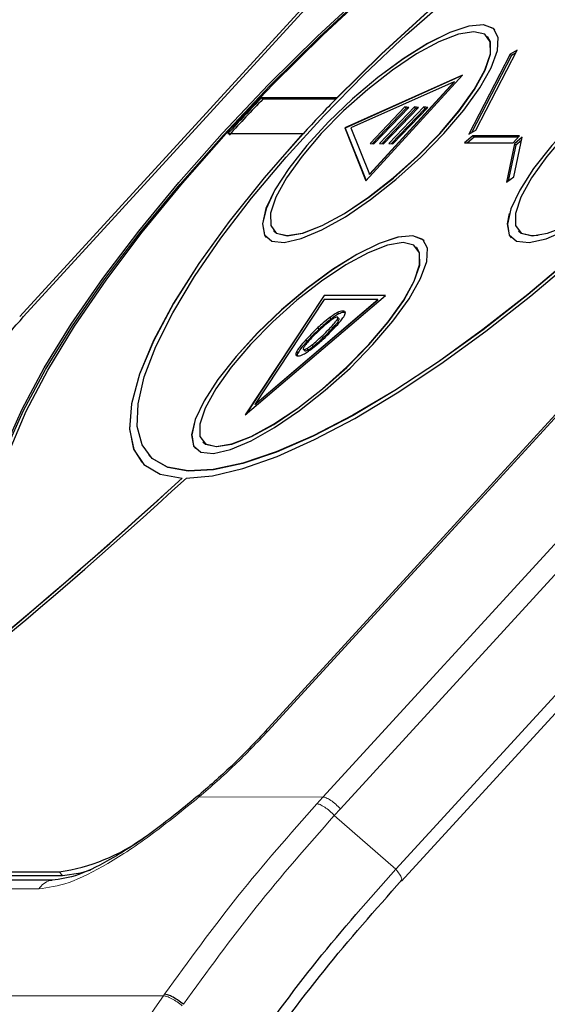
# Model space of a CAD drawing. Units: millimetres. Extents: x 100 to 8303, y 0 to 6379.
# Drawn here: x 2459 to 2485, y 4622 to 4672 of the extents above; entities that cross this region are included whole.
import ezdxf

# ---------------------------------------------------------------- set-up
doc = ezdxf.new("R2010")
doc.units = ezdxf.units.MM
doc.header["$LTSCALE"] = 20
doc.linetypes.add('SLD-Durchgehend', pattern=[0])
doc.layers.add('KONTUR', color=7, linetype='SLD-Durchgehend')

msp = doc.modelspace()

# ---------------------------------------------------------------- linework, layer by layer
at = {"color": 7, "linetype": 'SLD-Durchgehend', "lineweight": 0}
for p, q in [((2532.336, 4696.602), (2473.793, 4632.678)), ((2474.673, 4632.089), (2533.216, 4696.012)), ((2471.034, 4635.984), (2523.388, 4693.15)), ((2474.291, 4656.223), (2474.226, 4656.294)), ((2472.913, 4655.067), (2472.848, 4655.137)), ((2473.793, 4632.678), (2467.578, 4632.68)), ((2473.486, 4632.341), (2473.793, 4632.678)), ((2474.673, 4632.089), (2474.368, 4631.754)), ((2474.368, 4631.754), (2477.449, 4629.051)), ((2460.729, 4628.744), (2460.568, 4628.921)), ((2459.54, 4628.067), (2354.289, 4628.088)), ((2465.797, 4622.702), (2339.969, 4622.727)), ((2465.797, 4622.702), (2465.852, 4622.781))]:
    msp.add_line(p, q, dxfattribs=at)
for points, knots in [([(2467.578, 4632.68), (2468.188, 4633.21), (2469.408, 4634.27), (2470.492, 4635.412), (2471.034, 4635.984)], [0, 0, 0, 0, 0.499919, 1, 1, 1, 1]), ([(2470.866, 4635.914), (2470.875, 4635.931), (2470.904, 4635.98), (2470.982, 4635.982), (2471.034, 4635.984)], [0, 0, 0, 0, 0.325149, 1, 1, 1, 1]), ([(2467.578, 4632.68), (2466.787, 4632.035), (2465.204, 4630.747), (2462.962, 4629.266), (2460.969, 4628.259), (2460.016, 4628.131), (2459.54, 4628.067)], [0, 0, 0, 0, 0.250008, 0.5, 0.749993, 1, 1, 1, 1]), ([(2465.852, 4622.781), (2467.055, 4624.441), (2469.461, 4627.76), (2472.144, 4630.814), (2473.486, 4632.341)], [0, 0, 0, 0, 0.500001, 1, 1, 1, 1]), ([(2467.588, 4632.777), (2467.579, 4632.776), (2467.55, 4632.773), (2467.567, 4632.718), (2467.578, 4632.68)], [0, 0, 0, 0, 0.316725, 1, 1, 1, 1]), ([(2474.368, 4631.754), (2474.292, 4631.831), (2474.139, 4631.985), (2473.882, 4632.179), (2473.644, 4632.314), (2473.538, 4632.332), (2473.486, 4632.341)], [0, 0, 0, 0, 0.25001, 0.499997, 0.750004, 1, 1, 1, 1]), ([(2473.793, 4632.678), (2473.846, 4632.67), (2473.952, 4632.652), (2474.189, 4632.516), (2474.446, 4632.321), (2474.597, 4632.166), (2474.673, 4632.089)], [0, 0, 0, 0, 0.250016, 0.499982, 0.749985, 1, 1, 1, 1]), ([(2466.798, 4622.273), (2467.991, 4623.919), (2470.377, 4627.211), (2473.038, 4630.24), (2474.368, 4631.754)], [0, 0, 0, 0, 0.499998, 1, 1, 1, 1]), ([(2477.449, 4629.051), (2477.517, 4628.97), (2477.653, 4628.808), (2477.756, 4628.616), (2477.75, 4628.549), (2477.748, 4628.522)], [0, 0, 0, 0, 0.376827, 0.753633, 1, 1, 1, 1]), ([(2460.217, 4628.496), (2460.175, 4628.493), (2460.019, 4628.484), (2459.771, 4628.338), (2459.617, 4628.158), (2459.54, 4628.067)], [0, 0, 0, 0, 0.15757, 0.579091, 1, 1, 1, 1]), ([(2427.831, 4560.367), (2431.714, 4567.532), (2439.48, 4581.862), (2452.151, 4602.668), (2461.248, 4616.024), (2465.797, 4622.702)], [0, 0, 0, 0, 0.333333, 0.666666, 1, 1, 1, 1]), ([(2466.743, 4622.195), (2466.659, 4622.262), (2466.489, 4622.395), (2466.211, 4622.563), (2465.958, 4622.679), (2465.851, 4622.695), (2465.797, 4622.702)], [0, 0, 0, 0, 0.2500065, 0.4999896, 0.7499751, 1, 1, 1, 1])]:
    msp.add_open_spline(points, degree=3, knots=knots, dxfattribs=at)
at = {"layer": 'KONTUR'}
for p, q in [((2536.298, 4693.308), (2477.449, 4629.051)), ((2477.734, 4628.453), (2536.647, 4692.78)), ((2476.682, 4676.557), (2458.584, 4656.796)), ((2458.782, 4656.803), (2476.88, 4676.564)), ((2482.058, 4670.845), (2482.052, 4670.852)), ((2483.193, 4669.964), (2481.115, 4665.943)), ((2481.467, 4666.143), (2483.545, 4670.164)), ((2483.545, 4670.164), (2483.193, 4669.964)), ((2483.258, 4669.893), (2483.193, 4669.964)), ((2483.467, 4670.012), (2483.258, 4669.893)), ((2483.258, 4669.893), (2481.258, 4666.024)), ((2480.805, 4668.908), (2474.9, 4666.262)), ((2480.789, 4668.891), (2474.906, 4666.255)), ((2480.384, 4668.583), (2475.204, 4666.262)), ((2475.957, 4663.615), (2480.805, 4668.908)), ((2476.132, 4663.94), (2480.384, 4668.583)), ((2476.138, 4663.932), (2480.391, 4668.576)), ((2480.391, 4668.576), (2480.384, 4668.583)), ((2474.498, 4667.777), (2470.717, 4667.777)), ((2470.782, 4667.706), (2470.717, 4667.777)), ((2474.442, 4667.706), (2470.782, 4667.706)), ((2474.498, 4667.777), (2474.505, 4667.769)), ((2477.914, 4667.317), (2476.16, 4665.487)), ((2477.978, 4667.247), (2476.276, 4665.471)), ((2476.359, 4665.459), (2478.113, 4667.289)), ((2478.386, 4667.317), (2476.632, 4665.487)), ((2478.45, 4667.246), (2476.749, 4665.471)), ((2476.831, 4665.459), (2478.585, 4667.289)), ((2478.858, 4667.317), (2477.105, 4665.487)), ((2478.923, 4667.246), (2477.221, 4665.47)), ((2477.303, 4665.459), (2479.057, 4667.289)), ((2478.113, 4667.289), (2477.914, 4667.317)), ((2477.978, 4667.247), (2477.914, 4667.317)), ((2478.061, 4667.235), (2477.978, 4667.247)), ((2478.585, 4667.289), (2478.386, 4667.317)), ((2478.45, 4667.246), (2478.386, 4667.317)), ((2478.533, 4667.235), (2478.45, 4667.246)), ((2479.057, 4667.289), (2478.858, 4667.317)), ((2478.923, 4667.246), (2478.858, 4667.317)), ((2479.005, 4667.234), (2478.923, 4667.246)), ((2469.028, 4665.978), (2472.796, 4665.977)), ((2472.802, 4665.97), (2472.796, 4665.977)), ((2474.9, 4666.262), (2475.957, 4663.615)), ((2474.906, 4666.255), (2474.9, 4666.262)), ((2474.906, 4666.255), (2475.96, 4663.617)), ((2475.204, 4666.262), (2476.132, 4663.94)), ((2481.115, 4665.943), (2481.467, 4666.143)), ((2476.16, 4665.487), (2476.359, 4665.459)), ((2476.632, 4665.487), (2476.831, 4665.459)), ((2477.105, 4665.487), (2477.303, 4665.459)), ((2481.327, 4665.873), (2480.896, 4665.52)), ((2480.896, 4665.52), (2483.335, 4665.519)), ((2481.392, 4665.802), (2481.047, 4665.52)), ((2483.659, 4665.872), (2481.327, 4665.873)), ((2481.392, 4665.802), (2481.327, 4665.873)), ((2483.594, 4665.801), (2481.392, 4665.802)), ((2483.409, 4665.466), (2483, 4663.539)), ((2483.335, 4665.519), (2483.659, 4665.872)), ((2483.38, 4663.811), (2483.8, 4665.791)), ((2483.8, 4665.791), (2483.409, 4665.466)), ((2483.473, 4665.395), (2483.409, 4665.466)), ((2483.768, 4665.64), (2483.473, 4665.395)), ((2483.473, 4665.395), (2483.094, 4663.606)), ((2476.138, 4663.932), (2476.132, 4663.94)), ((2483, 4663.539), (2483.38, 4663.811)), ((2471.321, 4661.1), (2471.327, 4661.093)), ((2483.607, 4661.098), (2483.613, 4661.091)), ((2478.506, 4660.258), (2478.499, 4660.265)), ((2469.902, 4651.86), (2476.932, 4657.859)), ((2473.86, 4657.859), (2469.902, 4651.86)), ((2473.867, 4657.852), (2469.928, 4651.882)), ((2470.383, 4652.385), (2476.55, 4657.647)), ((2473.855, 4657.647), (2470.383, 4652.385)), ((2470.389, 4652.377), (2476.556, 4657.64)), ((2476.55, 4657.647), (2473.855, 4657.647)), ((2476.932, 4657.859), (2473.86, 4657.859)), ((2473.867, 4657.852), (2473.86, 4657.859)), ((2476.924, 4657.851), (2473.867, 4657.852)), ((2476.556, 4657.64), (2476.55, 4657.647)), ((2474.849, 4656.995), (2474.785, 4657.066)), ((2474.204, 4656.668), (2474.14, 4656.739)), ((2474.582, 4656.582), (2474.517, 4656.653)), ((2474.588, 4656.925), (2474.524, 4656.995)), ((2474.618, 4656.682), (2474.537, 4656.771)), ((2474.925, 4656.985), (2474.849, 4656.995)), ((2473.61, 4656.166), (2473.545, 4656.237)), ((2473.008, 4655.562), (2472.944, 4655.633)), ((2473.793, 4655.72), (2473.729, 4655.791)), ((2472.809, 4655.157), (2472.889, 4655.068)), ((2473.06, 4655.123), (2472.996, 4655.194)), ((2473.296, 4655.288), (2473.232, 4655.359)), ((2472.536, 4654.951), (2472.472, 4655.022)), ((2470.389, 4652.377), (2470.383, 4652.385)), ((2467.769, 4650.513), (2467.775, 4650.506)), ((2465.068, 4649.834), (2465.074, 4649.827)), ((2466.743, 4648.683), (2466.737, 4648.69)), ((2442.753, 4628.924), (2460.568, 4628.921)), ((2355.888, 4628.764), (2460.729, 4628.744))]:
    msp.add_line(p, q, dxfattribs=at)
at = {"layer": 'KONTUR', "flags": 128}
for points in [[(2523.24, 4693.113), (2497.881, 4665.423), (2470.886, 4635.947)], [(2456.997, 4646.97), (2457.291, 4648.509), (2457.862, 4650.243), (2458.704, 4652.151), (2459.809, 4654.213), (2461.163, 4656.405), (2462.753, 4658.704), (2464.559, 4661.083), (2466.563, 4663.517), (2468.741, 4665.978), (2471.07, 4668.438), (2473.524, 4670.872), (2476.076, 4673.251), (2478.696, 4675.549), (2481.357, 4677.741), (2484.029, 4679.803), (2486.681, 4681.711), (2489.285, 4683.444), (2491.811, 4684.983)], [(2457.062, 4646.899), (2457.355, 4648.439), (2457.926, 4650.172), (2458.769, 4652.081), (2459.873, 4654.142), (2461.228, 4656.335), (2462.817, 4658.633), (2464.624, 4661.012), (2466.627, 4663.446), (2468.806, 4665.907), (2471.135, 4668.368), (2473.588, 4670.801), (2476.14, 4673.18), (2478.761, 4675.479), (2481.421, 4677.671), (2484.093, 4679.732), (2486.745, 4681.64), (2489.349, 4683.373), (2491.876, 4684.912)], [(2457.351, 4646.921), (2457.583, 4648.431), (2458.105, 4650.146), (2458.909, 4652.047), (2459.988, 4654.11), (2461.328, 4656.313), (2462.914, 4658.628), (2464.727, 4661.03), (2466.745, 4663.489), (2468.946, 4665.978), (2471.303, 4668.466), (2473.789, 4670.925), (2476.375, 4673.327), (2479.03, 4675.642), (2481.724, 4677.844), (2484.425, 4679.907), (2487.101, 4681.807), (2489.721, 4683.522), (2492.254, 4685.032)], [(2498.196, 4683.248), (2496.684, 4683.004), (2494.941, 4682.476), (2492.997, 4681.672), (2490.882, 4680.607), (2488.634, 4679.298), (2486.288, 4677.767), (2483.885, 4676.039), (2481.465, 4674.143), (2479.067, 4672.112), (2476.732, 4669.977), (2474.498, 4667.777)], [(2500.977, 4678.727), (2500.497, 4677.267), (2499.752, 4675.638), (2498.753, 4673.864), (2497.514, 4671.971), (2496.055, 4669.988), (2494.397, 4667.944), (2492.565, 4665.871), (2490.587, 4663.8), (2488.492, 4661.761), (2486.312, 4659.786), (2484.08, 4657.904), (2481.829, 4656.142), (2479.594, 4654.529), (2477.406, 4653.087), (2475.301, 4651.84), (2473.308, 4650.804), (2471.459, 4649.997), (2469.78, 4649.429), (2468.297, 4649.11), (2467.033, 4649.044), (2466.006, 4649.233), (2465.231, 4649.673), (2464.721, 4650.359), (2464.483, 4651.278), (2464.521, 4652.419), (2464.834, 4653.763), (2465.417, 4655.291), (2466.262, 4656.979), (2467.355, 4658.802), (2468.681, 4660.733), (2470.22, 4662.743), (2471.948, 4664.802), (2473.839, 4666.878), (2475.866, 4668.94), (2477.997, 4670.958), (2480.201, 4672.901), (2482.444, 4674.74), (2484.693, 4676.447), (2486.914, 4677.997), (2489.074, 4679.367), (2491.14, 4680.535), (2493.081, 4681.484), (2494.868, 4682.201), (2496.474, 4682.673), (2497.875, 4682.895), (2499.05, 4682.863), (2499.981, 4682.577), (2500.655, 4682.041)], [(2498.202, 4683.241), (2496.691, 4682.997), (2494.948, 4682.469), (2493.003, 4681.665), (2490.889, 4680.6), (2488.64, 4679.291), (2486.295, 4677.76), (2483.892, 4676.032), (2481.471, 4674.136), (2479.073, 4672.105), (2476.738, 4669.97), (2474.505, 4667.769)], [(2466.944, 4648.684), (2468.258, 4648.799), (2469.782, 4649.164), (2471.497, 4649.773), (2473.376, 4650.617), (2475.392, 4651.684), (2477.516, 4652.959), (2479.718, 4654.423), (2481.964, 4656.055), (2484.223, 4657.831), (2486.462, 4659.725), (2488.648, 4661.71), (2490.75, 4663.757), (2492.737, 4665.836), (2494.579, 4667.917), (2496.251, 4669.97), (2497.728, 4671.965), (2498.989, 4673.873), (2500.015, 4675.666), (2500.791, 4677.318), (2501.306, 4678.806)], [(2500.984, 4678.72), (2500.504, 4677.26), (2499.759, 4675.631), (2498.759, 4673.857), (2497.52, 4671.964), (2496.061, 4669.981), (2494.403, 4667.937), (2492.571, 4665.864), (2490.593, 4663.793), (2488.498, 4661.754), (2486.319, 4659.779), (2484.087, 4657.896), (2481.836, 4656.135), (2479.6, 4654.522), (2477.413, 4653.08), (2475.307, 4651.833), (2473.315, 4650.797), (2471.465, 4649.989), (2469.786, 4649.422), (2468.303, 4649.103), (2467.039, 4649.037), (2466.012, 4649.226), (2465.238, 4649.666), (2465.074, 4649.827)], [(2479.86, 4665.975), (2480.863, 4667.151), (2481.67, 4668.272), (2482.244, 4669.286), (2482.559, 4670.144), (2482.598, 4670.808), (2482.362, 4671.246), (2481.86, 4671.438), (2481.116, 4671.374), (2480.165, 4671.057), (2479.051, 4670.504), (2477.827, 4669.738), (2476.549, 4668.796), (2475.278, 4667.723), (2474.072, 4666.568), (2472.989, 4665.385), (2472.079, 4664.23), (2471.384, 4663.157), (2470.937, 4662.215), (2470.759, 4661.449), (2470.858, 4660.895), (2471.229, 4660.579), (2471.856, 4660.515), (2472.709, 4660.706), (2473.747, 4661.143), (2474.923, 4661.807), (2476.181, 4662.666), (2477.463, 4663.679), (2478.709, 4664.8), (2479.86, 4665.975)], [(2482.428, 4671.181), (2482.368, 4671.239), (2481.866, 4671.431), (2481.122, 4671.367), (2480.171, 4671.05), (2479.058, 4670.497), (2477.833, 4669.731), (2476.556, 4668.789), (2475.284, 4667.716), (2474.079, 4666.561), (2472.996, 4665.378), (2472.085, 4664.223), (2471.39, 4663.15), (2470.944, 4662.208), (2470.765, 4661.442), (2470.864, 4660.888), (2470.957, 4660.757)], [(2494.714, 4671.179), (2494.654, 4671.237), (2494.152, 4671.428), (2493.408, 4671.364), (2492.457, 4671.048), (2491.344, 4670.494), (2490.119, 4669.729), (2488.842, 4668.787), (2487.57, 4667.714), (2486.365, 4666.559), (2485.282, 4665.376), (2484.371, 4664.221), (2483.677, 4663.147), (2483.23, 4662.206), (2483.051, 4661.44), (2483.15, 4660.886), (2483.243, 4660.754)], [(2479.655, 4665.976), (2480.624, 4667.114), (2481.394, 4668.196), (2481.929, 4669.166), (2482.201, 4669.976), (2482.196, 4670.586), (2481.915, 4670.964), (2481.372, 4671.093), (2480.594, 4670.965), (2479.62, 4670.586), (2478.499, 4669.977), (2477.286, 4669.167), (2476.044, 4668.197), (2474.834, 4667.115), (2473.717, 4665.977), (2472.749, 4664.838), (2471.978, 4663.757), (2471.443, 4662.786), (2471.171, 4661.976), (2471.176, 4661.366), (2471.457, 4660.988), (2472, 4660.859), (2472.778, 4660.988), (2473.752, 4661.366), (2474.874, 4661.975), (2476.086, 4662.785), (2477.328, 4663.756), (2478.538, 4664.837), (2479.655, 4665.976)], [(2494.404, 4669.649), (2494.487, 4669.974), (2494.482, 4670.583), (2494.201, 4670.962), (2493.658, 4671.09), (2492.88, 4670.962), (2491.906, 4670.584), (2490.785, 4669.974), (2489.572, 4669.164), (2488.33, 4668.194), (2487.12, 4667.113), (2486.003, 4665.974), (2485.035, 4664.836), (2484.264, 4663.754), (2483.729, 4662.784), (2483.457, 4661.974), (2483.462, 4661.364), (2483.743, 4660.985), (2484.286, 4660.857), (2484.591, 4660.88)], [(2479.662, 4665.968), (2480.63, 4667.107), (2481.401, 4668.189), (2481.936, 4669.159), (2482.207, 4669.969), (2482.203, 4670.579), (2482.058, 4670.845)], [(2472.796, 4665.977), (2470.846, 4663.757), (2469.094, 4661.574), (2467.57, 4659.464), (2466.298, 4657.462), (2465.3, 4655.601), (2464.592, 4653.911), (2464.186, 4652.421), (2464.088, 4651.155), (2464.3, 4650.134), (2464.819, 4649.375), (2465.635, 4648.891), (2466.737, 4648.69)], [(2472.802, 4665.97), (2470.852, 4663.75), (2469.101, 4661.567), (2467.577, 4659.457), (2466.305, 4657.455), (2465.307, 4655.593), (2464.599, 4653.904), (2464.192, 4652.413), (2464.094, 4651.147), (2464.306, 4650.127), (2464.704, 4649.491)], [(2471.327, 4661.093), (2471.463, 4660.981), (2472.007, 4660.852), (2472.785, 4660.981), (2473.759, 4661.359), (2474.88, 4661.968), (2476.092, 4662.778), (2477.334, 4663.748), (2478.544, 4664.83), (2479.662, 4665.968)], [(2483.144, 4661.975), (2483.045, 4661.447), (2483.144, 4660.893), (2483.515, 4660.576), (2484.142, 4660.512), (2484.995, 4660.703), (2486.033, 4661.141), (2487.209, 4661.805), (2488.467, 4662.663), (2489.749, 4663.677), (2490.995, 4664.797), (2492.146, 4665.973)], [(2483.613, 4661.091), (2483.749, 4660.978), (2484.293, 4660.85), (2485.071, 4660.978), (2486.045, 4661.356), (2487.166, 4661.966), (2488.378, 4662.776), (2489.62, 4663.746), (2490.831, 4664.828), (2491.948, 4665.966)], [(2476.308, 4655.388), (2477.31, 4656.564), (2478.118, 4657.685), (2478.692, 4658.698), (2479.006, 4659.557), (2479.046, 4660.221), (2478.81, 4660.659), (2478.308, 4660.85), (2477.564, 4660.786), (2476.613, 4660.47), (2475.499, 4659.916), (2474.275, 4659.151), (2472.997, 4658.209), (2471.726, 4657.136), (2470.52, 4655.981), (2469.437, 4654.798), (2468.527, 4653.643), (2467.832, 4652.569), (2467.385, 4651.628), (2467.207, 4650.862), (2467.306, 4650.308), (2467.677, 4649.991), (2468.304, 4649.927), (2469.156, 4650.118), (2470.195, 4650.556), (2471.371, 4651.22), (2472.629, 4652.078), (2473.911, 4653.092), (2475.157, 4654.212), (2476.308, 4655.388)], [(2478.876, 4660.594), (2478.816, 4660.652), (2478.314, 4660.843), (2477.57, 4660.779), (2476.619, 4660.463), (2475.505, 4659.909), (2474.281, 4659.143), (2473.003, 4658.202), (2471.732, 4657.129), (2470.527, 4655.974), (2469.443, 4654.791), (2468.533, 4653.636), (2467.838, 4652.562), (2467.391, 4651.621), (2467.213, 4650.855), (2467.312, 4650.301), (2467.405, 4650.169)], [(2476.103, 4655.388), (2477.071, 4656.527), (2477.842, 4657.608), (2478.377, 4658.578), (2478.649, 4659.389), (2478.644, 4659.998), (2478.363, 4660.377), (2477.82, 4660.505), (2477.042, 4660.377), (2476.068, 4659.999), (2474.946, 4659.389), (2473.734, 4658.579), (2472.492, 4657.609), (2471.282, 4656.528), (2470.165, 4655.389), (2469.197, 4654.251), (2468.426, 4653.169), (2467.891, 4652.199), (2467.619, 4651.389), (2467.624, 4650.779), (2467.905, 4650.4), (2468.448, 4650.272), (2469.226, 4650.4), (2470.2, 4650.778), (2471.321, 4651.388), (2472.534, 4652.198), (2473.776, 4653.168), (2474.986, 4654.25), (2476.103, 4655.388)], [(2476.109, 4655.381), (2477.078, 4656.52), (2477.849, 4657.601), (2478.383, 4658.571), (2478.655, 4659.382), (2478.651, 4659.991), (2478.506, 4660.258)], [(2467.775, 4650.506), (2467.911, 4650.393), (2468.454, 4650.265), (2469.233, 4650.393), (2470.207, 4650.771), (2471.328, 4651.381), (2472.54, 4652.191), (2473.782, 4653.161), (2474.992, 4654.242), (2476.109, 4655.381)], [(2460.729, 4628.744), (2461.652, 4628.879), (2462.146, 4629.03)], [(2460.203, 4628.501), (2409.223, 4628.51), (2354.953, 4628.521)]]:
    msp.add_lwpolyline(points, dxfattribs=at)
at = {"layer": 'KONTUR'}
for centre, radius, start, end in [((2634.498, 4477.463), 278.895, 127.2354, 136.96745), ((2543.871, 4597.415), 101.5, 136.11453, 137.50789), ((2543.673, 4597.594), 101.138, 136.11306, 137.51138), ((2529.879, 4613.675), 77.412, 135.67013, 137.50392), ((2453.103, 4661.302), 7.245, 285.8923, 321.6196), ((2286.688, 4844.816), 266.238, 305.81653, 312.5528), ((2286.694, 4844.809), 266.238, 305.81653, 312.5528), ((2285.354, 4846.312), 268.388, 305.90633, 312.57842), ((2459.145, 4638.581), 9.765, 278.3777, 305.8485)]:
    msp.add_arc(centre, radius, start, end, dxfattribs=at)
for points, knots in [([(2474.785, 4657.066), (2474.745, 4657.064), (2474.675, 4657.062), (2474.57, 4657.016), (2474.524, 4656.995)], [0, 0, 0, 0, 0.559377, 1, 1, 1, 1]), ([(2474.904, 4656.896), (2474.915, 4656.93), (2474.935, 4656.997), (2474.909, 4657.071), (2474.832, 4657.068), (2474.785, 4657.066)], [0, 0, 0, 0, 0.278792, 0.558289, 1, 1, 1, 1]), ([(2474.14, 4656.739), (2474.03, 4656.653), (2473.829, 4656.495), (2473.634, 4656.317), (2473.545, 4656.237)], [0, 0, 0, 0, 0.544626, 1, 1, 1, 1]), ([(2474.204, 4656.668), (2474.095, 4656.582), (2473.893, 4656.424), (2473.698, 4656.247), (2473.61, 4656.166)], [0, 0, 0, 0, 0.5445968, 1, 1, 1, 1]), ([(2474.35, 4656.706), (2474.305, 4656.678), (2474.219, 4656.623), (2474.13, 4656.553), (2474.088, 4656.52)], [0, 0, 0, 0, 0.5282525, 1, 1, 1, 1]), ([(2474.524, 4656.995), (2474.455, 4656.955), (2474.331, 4656.883), (2474.198, 4656.783), (2474.14, 4656.739)], [0, 0, 0, 0, 0.559353, 1, 1, 1, 1]), ([(2474.588, 4656.925), (2474.519, 4656.884), (2474.395, 4656.812), (2474.263, 4656.712), (2474.204, 4656.668)], [0, 0, 0, 0, 0.559317, 1, 1, 1, 1]), ([(2474.226, 4656.294), (2474.297, 4656.372), (2474.41, 4656.496), (2474.488, 4656.61), (2474.517, 4656.653)], [0, 0, 0, 0, 0.630332, 1, 1, 1, 1]), ([(2474.291, 4656.223), (2474.362, 4656.301), (2474.474, 4656.425), (2474.553, 4656.539), (2474.582, 4656.582)], [0, 0, 0, 0, 0.63025, 1, 1, 1, 1]), ([(2474.514, 4656.772), (2474.49, 4656.768), (2474.445, 4656.76), (2474.381, 4656.724), (2474.35, 4656.706)], [0, 0, 0, 0, 0.532417, 1, 1, 1, 1]), ([(2474.453, 4656.306), (2474.566, 4656.432), (2474.756, 4656.642), (2474.862, 4656.824), (2474.904, 4656.896)], [0, 0, 0, 0, 0.598803, 1, 1, 1, 1]), ([(2474.517, 4656.653), (2474.529, 4656.673), (2474.55, 4656.711), (2474.555, 4656.749), (2474.542, 4656.769), (2474.524, 4656.771), (2474.514, 4656.772)], [0, 0, 0, 0, 0.295045, 0.563996, 0.775052, 1, 1, 1, 1]), ([(2474.582, 4656.582), (2474.593, 4656.602), (2474.614, 4656.64), (2474.62, 4656.676), (2474.611, 4656.686), (2474.608, 4656.69)], [0, 0, 0, 0, 0.419687, 0.802218, 1, 1, 1, 1]), ([(2474.849, 4656.995), (2474.81, 4656.993), (2474.739, 4656.991), (2474.634, 4656.945), (2474.588, 4656.925)], [0, 0, 0, 0, 0.559374, 1, 1, 1, 1]), ([(2473.545, 4656.237), (2473.428, 4656.126), (2473.218, 4655.927), (2473.028, 4655.723), (2472.944, 4655.633)], [0, 0, 0, 0, 0.5599134, 1, 1, 1, 1]), ([(2473.61, 4656.166), (2473.492, 4656.055), (2473.282, 4655.856), (2473.092, 4655.652), (2473.008, 4655.562)], [0, 0, 0, 0, 0.5598862, 1, 1, 1, 1]), ([(2473.607, 4656.098), (2473.514, 4656.009), (2473.347, 4655.848), (2473.195, 4655.685), (2473.128, 4655.613)], [0, 0, 0, 0, 0.561192, 1, 1, 1, 1]), ([(2474.088, 4656.52), (2474, 4656.447), (2473.836, 4656.312), (2473.679, 4656.166), (2473.607, 4656.098)], [0, 0, 0, 0, 0.538479, 1, 1, 1, 1]), ([(2473.729, 4655.791), (2473.826, 4655.883), (2473.999, 4656.049), (2474.157, 4656.219), (2474.226, 4656.294)], [0, 0, 0, 0, 0.558967, 1, 1, 1, 1]), ([(2473.793, 4655.72), (2473.89, 4655.812), (2474.063, 4655.978), (2474.221, 4656.148), (2474.291, 4656.223)], [0, 0, 0, 0, 0.558967, 1, 1, 1, 1]), ([(2473.812, 4655.662), (2473.937, 4655.781), (2474.161, 4655.993), (2474.364, 4656.21), (2474.453, 4656.306)], [0, 0, 0, 0, 0.559752, 1, 1, 1, 1]), ([(2472.944, 4655.633), (2472.824, 4655.501), (2472.626, 4655.284), (2472.515, 4655.096), (2472.472, 4655.022)], [0, 0, 0, 0, 0.608284, 1, 1, 1, 1]), ([(2473.128, 4655.613), (2473.059, 4655.537), (2472.949, 4655.415), (2472.874, 4655.303), (2472.845, 4655.26)], [0, 0, 0, 0, 0.620342, 1, 1, 1, 1]), ([(2473.191, 4655.147), (2473.304, 4655.234), (2473.515, 4655.395), (2473.719, 4655.578), (2473.812, 4655.662)], [0, 0, 0, 0, 0.54189, 1, 1, 1, 1]), ([(2473.232, 4655.359), (2473.323, 4655.433), (2473.492, 4655.571), (2473.654, 4655.721), (2473.729, 4655.791)], [0, 0, 0, 0, 0.539541, 1, 1, 1, 1]), ([(2473.296, 4655.288), (2473.387, 4655.362), (2473.556, 4655.5), (2473.719, 4655.651), (2473.793, 4655.72)], [0, 0, 0, 0, 0.539509, 1, 1, 1, 1]), ([(2473.008, 4655.562), (2472.888, 4655.43), (2472.691, 4655.213), (2472.579, 4655.025), (2472.536, 4654.951)], [0, 0, 0, 0, 0.6083, 1, 1, 1, 1]), ([(2472.845, 4655.26), (2472.834, 4655.24), (2472.813, 4655.2), (2472.807, 4655.161), (2472.82, 4655.141), (2472.839, 4655.138), (2472.848, 4655.137)], [0, 0, 0, 0, 0.299191, 0.568925, 0.778258, 1, 1, 1, 1]), ([(2472.825, 4654.903), (2472.891, 4654.941), (2473.009, 4655.01), (2473.135, 4655.105), (2473.191, 4655.147)], [0, 0, 0, 0, 0.55923, 1, 1, 1, 1]), ([(2472.848, 4655.137), (2472.87, 4655.141), (2472.91, 4655.147), (2472.969, 4655.179), (2472.996, 4655.194)], [0, 0, 0, 0, 0.537998, 1, 1, 1, 1]), ([(2472.883, 4655.078), (2472.884, 4655.076), (2472.889, 4655.067), (2472.902, 4655.067), (2472.913, 4655.067)], [0, 0, 0, 0, 0.23459, 1, 1, 1, 1]), ([(2472.913, 4655.067), (2472.934, 4655.07), (2472.975, 4655.076), (2473.033, 4655.108), (2473.06, 4655.123)], [0, 0, 0, 0, 0.537955, 1, 1, 1, 1]), ([(2472.996, 4655.194), (2473.036, 4655.219), (2473.113, 4655.267), (2473.194, 4655.33), (2473.232, 4655.359)], [0, 0, 0, 0, 0.527985, 1, 1, 1, 1]), ([(2473.06, 4655.123), (2473.101, 4655.149), (2473.178, 4655.196), (2473.258, 4655.259), (2473.296, 4655.288)], [0, 0, 0, 0, 0.527842, 1, 1, 1, 1]), ([(2472.472, 4655.022), (2472.458, 4654.986), (2472.429, 4654.913), (2472.448, 4654.83), (2472.519, 4654.824), (2472.563, 4654.821)], [0, 0, 0, 0, 0.2719847, 0.5490005, 1, 1, 1, 1]), ([(2472.536, 4654.951), (2472.519, 4654.912), (2472.498, 4654.867), (2472.505, 4654.841), (2472.506, 4654.837)], [0, 0, 0, 0, 0.842864, 1, 1, 1, 1]), ([(2472.563, 4654.821), (2472.604, 4654.826), (2472.677, 4654.834), (2472.78, 4654.882), (2472.825, 4654.903)], [0, 0, 0, 0, 0.559588, 1, 1, 1, 1]), ([(2470.866, 4635.917), (2470.352, 4635.375), (2469.324, 4634.291), (2468.165, 4633.283), (2467.585, 4632.778)], [0, 0, 0, 0, 0.49985, 1, 1, 1, 1]), ([(2467.585, 4632.778), (2466.841, 4632.17), (2465.357, 4630.957), (2463.28, 4629.585), (2461.463, 4628.669), (2460.623, 4628.557), (2460.204, 4628.501)], [0, 0, 0, 0, 0.252478, 0.503602, 0.752885, 1, 1, 1, 1]), ([(2469.862, 4619.586), (2471.055, 4621.232), (2473.44, 4624.526), (2476.113, 4627.543), (2477.449, 4629.051)], [0, 0, 0, 0, 0.500003, 1, 1, 1, 1]), ([(2470.233, 4619.129), (2471.416, 4620.762), (2473.783, 4624.028), (2476.434, 4627.019), (2477.76, 4628.514)], [0, 0, 0, 0, 0.500008, 1, 1, 1, 1]), ([(2477.748, 4628.522), (2477.752, 4628.503), (2477.759, 4628.473), (2477.738, 4628.467), (2477.729, 4628.465)], [0, 0, 0, 0, 0.614286, 1, 1, 1, 1]), ([(2466.798, 4622.273), (2466.703, 4622.348), (2466.512, 4622.497), (2466.222, 4622.664), (2465.991, 4622.763), (2465.898, 4622.775), (2465.852, 4622.781)], [0, 0, 0, 0, 0.279646, 0.559185, 0.779685, 1, 1, 1, 1])]:
    msp.add_open_spline(points, degree=3, knots=knots, dxfattribs=at)

doc.saveas('drawing.dxf')
